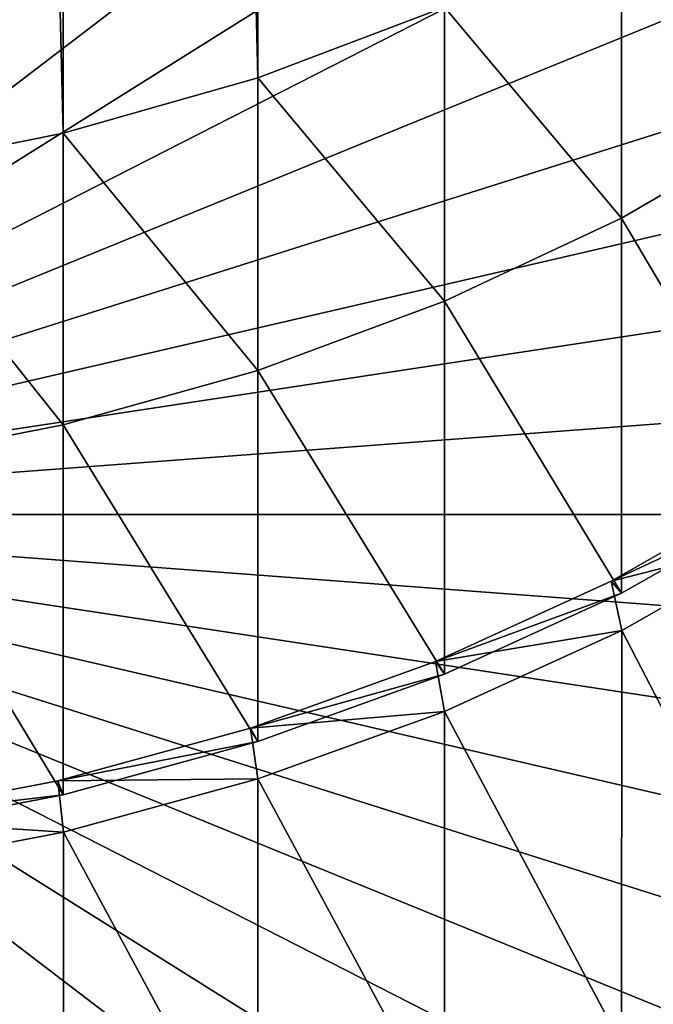
# Model space of a CAD drawing. Extents: x -0.017 to 0.017, y -0.093 to 0.024.
# Drawn here: x 0.004 to 0.008, y -0.085 to -0.079 of the extents above; entities that cross this region are included whole.
import ezdxf

# ---------------------------------------------------------------- set-up
doc = ezdxf.new("R2010")
doc.units = 0
doc.header["$MEASUREMENT"] = 0
doc.layers.get('0').update_dxf_attribs({"linetype": 'CONTINUOUS'})

msp = doc.modelspace()

# ---------------------------------------------------------------- linework, layer by layer
for points in [[(0.0053631, -0.0792126, 0.0801947), (0.0053631, -0.024524, 0.0155717), (0.0040682, -0.0250936, 0.0155274)], [(0.0066064, -0.0787434, 0.0805505), (0.0053631, -0.024524, 0.0155717), (0.0053631, -0.0792126, 0.0801947)], [(0.0040682, -0.0795823, 0.0799143), (0.0040682, -0.0250936, 0.0155274), (0.0027341, -0.0255043, 0.0154955)], [(0.0053631, -0.0792126, 0.0801947), (0.0040682, -0.0250936, 0.0155274), (0.0040682, -0.0795823, 0.0799143)], [(0.0040682, -0.0795823, 0.0799143), (0.0027341, -0.0255043, 0.0154955), (0.0027341, -0.079849, 0.0797121)], [(0.0036594, -0.072911, 0.1114655), (0.0048242, -0.0732291, 0.1111962), (0, -0.0821195, 0.1036726)], [(0.0048242, -0.0732291, 0.1111962), (0.0059426, -0.0736329, 0.1108545), (0, -0.0821195, 0.1036726)], [(0.0059426, -0.0736329, 0.1108545), (0.0070037, -0.0741184, 0.1104437), (0, -0.0821195, 0.1036726)], [(0.0070037, -0.0741184, 0.1104437), (0.0079973, -0.0746809, 0.1099676), (0, -0.0821195, 0.1036726)], [(0.0079973, -0.0746809, 0.1099676), (0.008914, -0.0753151, 0.1094309), (0, -0.0821195, 0.1036726)], [(0.008914, -0.0753151, 0.1094309), (0.0097448, -0.0760148, 0.1088388), (0, -0.0821195, 0.1036726)], [(0.0097448, -0.0760148, 0.1088388), (0.0104817, -0.0767733, 0.1081969), (0, -0.0821195, 0.1036726)], [(0.0104817, -0.0767733, 0.1081969), (0.0111177, -0.0775833, 0.1075114), (0, -0.0821195, 0.1036726)], [(0.0088907, -0.0795063, 0.0838147), (0.0088907, -0.0775255, 0.0814741), (0.007786, -0.0781793, 0.0809784)], [(0.0111177, -0.0775833, 0.1075114), (0.0116467, -0.078437, 0.106789), (0, -0.0821195, 0.1036726)], [(0.007786, -0.0801474, 0.083304), (0.007786, -0.0781793, 0.0809784), (0.0066064, -0.0787434, 0.0805505)], [(0.0088907, -0.0795063, 0.0838147), (0.007786, -0.0781793, 0.0809784), (0.007786, -0.0801474, 0.083304)], [(0.0116467, -0.078437, 0.106789), (0.0120634, -0.0793261, 0.1060365), (0, -0.0821195, 0.1036726)], [(0.0066064, -0.0807007, 0.0828633), (0.0066064, -0.0787434, 0.0805505), (0.0053631, -0.0792126, 0.0801947)], [(0.007786, -0.0801474, 0.083304), (0.0066064, -0.0787434, 0.0805505), (0.0066064, -0.0807007, 0.0828633)], [(0.0053631, -0.0811609, 0.0824968), (0.0053631, -0.0792126, 0.0801947), (0.0040682, -0.0795823, 0.0799143)], [(0.0066064, -0.0807007, 0.0828633), (0.0053631, -0.0792126, 0.0801947), (0.0053631, -0.0811609, 0.0824968)], [(0.0120634, -0.0793261, 0.1060365), (0.012364, -0.0802422, 0.1052613), (0, -0.0821195, 0.1036726)], [(0.0088907, -0.0820176, 0.0867822), (0.0088907, -0.0795063, 0.0838147), (0.007786, -0.0801474, 0.083304)], [(0.0040682, -0.0815235, 0.082208), (0.0040682, -0.0795823, 0.0799143), (0.0027341, -0.079849, 0.0797121)], [(0.0053631, -0.0811609, 0.0824968), (0.0040682, -0.0795823, 0.0799143), (0.0040682, -0.0815235, 0.082208)], [(0.0040682, -0.0815235, 0.082208), (0.0027341, -0.079849, 0.0797121), (0.0027341, -0.081785, 0.0819998)], [(0.007786, -0.082643, 0.086253), (0.007786, -0.0801474, 0.083304), (0.0066064, -0.0807007, 0.0828633)], [(0.0088907, -0.0820176, 0.0867822), (0.007786, -0.0801474, 0.083304), (0.007786, -0.082643, 0.086253)], [(0.012364, -0.0802422, 0.1052613), (0.0125456, -0.0811763, 0.1044708), (0, -0.0821195, 0.1036726)], [(0.0066064, -0.0831827, 0.0857962), (0.0066064, -0.0807007, 0.0828633), (0.0053631, -0.0811609, 0.0824968)], [(0.007786, -0.082643, 0.086253), (0.0066064, -0.0807007, 0.0828633), (0.0066064, -0.0831827, 0.0857962)], [(0.0125456, -0.0811763, 0.1044708), (0.0126063, -0.0821195, 0.1036725), (0, -0.0821195, 0.1036726)], [(0.0053631, -0.0836316, 0.0854163), (0.0053631, -0.0811609, 0.0824968), (0.0040682, -0.0815235, 0.082208)], [(0.0066064, -0.0831827, 0.0857962), (0.0053631, -0.0811609, 0.0824968), (0.0053631, -0.0836316, 0.0854163)], [(0.0040682, -0.0839852, 0.085117), (0.0040682, -0.0815235, 0.082208), (0.0027341, -0.081785, 0.0819998)], [(0.0053631, -0.0836316, 0.0854163), (0.0040682, -0.0815235, 0.082208), (0.0040682, -0.0839852, 0.085117)], [(0.0040682, -0.0839852, 0.085117), (0.0027341, -0.081785, 0.0819998), (0.0027341, -0.0842403, 0.0849012)], [(0.0088915, -0.0822663, 0.0870745), (0.0088103, -0.0819428, 0.0868455), (0.0077156, -0.0825626, 0.086321)], [(0.0077156, -0.0825626, 0.086321), (0.0088103, -0.0819428, 0.0868455), (0.0088907, -0.0820176, 0.0867822)], [(0.0077156, -0.0825626, 0.086321), (0.0088907, -0.0820176, 0.0867822), (0.007786, -0.082643, 0.086253)], [(0.0079973, -0.0895581, 0.0973775), (0.0070037, -0.0901207, 0.0969014), (0, -0.0821195, 0.1036726)], [(0.0070037, -0.0901207, 0.0969014), (0.0059426, -0.0906062, 0.0964906), (0, -0.0821195, 0.1036726)], [(0.0059426, -0.0906062, 0.0964906), (0.0048242, -0.0910099, 0.0961489), (0, -0.0821195, 0.1036726)], [(0.0048242, -0.0910099, 0.0961489), (0.0036594, -0.0913281, 0.0958796), (0, -0.0821195, 0.1036726)], [(0.0126063, -0.0821195, 0.1036725), (0.0125456, -0.0830627, 0.1028743), (0, -0.0821195, 0.1036726)], [(0.0125456, -0.0830627, 0.1028743), (0.012364, -0.0839969, 0.1020838), (0, -0.0821195, 0.1036726)], [(0.012364, -0.0839969, 0.1020838), (0.0120634, -0.0849129, 0.1013086), (0, -0.0821195, 0.1036726)], [(0.0120634, -0.0849129, 0.1013086), (0.0116467, -0.085802, 0.1005561), (0, -0.0821195, 0.1036726)], [(0.0116467, -0.085802, 0.1005561), (0.0111177, -0.0866557, 0.0998337), (0, -0.0821195, 0.1036726)], [(0.0111177, -0.0866557, 0.0998337), (0.0104817, -0.0874657, 0.0991482), (0, -0.0821195, 0.1036726)], [(0.0104817, -0.0874657, 0.0991482), (0.0097448, -0.0882242, 0.0985063), (0, -0.0821195, 0.1036726)], [(0.0097448, -0.0882242, 0.0985063), (0.008914, -0.0889239, 0.0979142), (0, -0.0821195, 0.1036726)], [(0.008914, -0.0889239, 0.0979142), (0.0079973, -0.0895581, 0.0973775), (0, -0.0821195, 0.1036726)], [(0.0088915, -0.0822663, 0.0870745), (0.0077156, -0.0825626, 0.086321), (0.0077867, -0.0828917, 0.0865452)], [(0.0088907, -0.0850202, 0.0903302), (0.0088915, -0.0822663, 0.0870745), (0.0077867, -0.0828917, 0.0865452)], [(0.0077867, -0.0828917, 0.0865452), (0.0077156, -0.0825626, 0.086321), (0.0065466, -0.0830974, 0.0858684)], [(0.0065466, -0.0830974, 0.0858684), (0.0077156, -0.0825626, 0.086321), (0.007786, -0.082643, 0.086253)], [(0.0065466, -0.0830974, 0.0858684), (0.007786, -0.082643, 0.086253), (0.0066064, -0.0831827, 0.0857962)], [(0.0077867, -0.0828917, 0.0865452), (0.0065466, -0.0830974, 0.0858684), (0.006607, -0.0834315, 0.0860884)], [(0.007786, -0.0856456, 0.089801), (0.0077867, -0.0828917, 0.0865452), (0.006607, -0.0834315, 0.0860884)], [(0.0088907, -0.0850202, 0.0903302), (0.0077867, -0.0828917, 0.0865452), (0.007786, -0.0856456, 0.089801)], [(0.006607, -0.0834315, 0.0860884), (0.0065466, -0.0830974, 0.0858684), (0.0053146, -0.0835422, 0.085492)], [(0.0053146, -0.0835422, 0.085492), (0.0065466, -0.0830974, 0.0858684), (0.0066064, -0.0831827, 0.0857962)], [(0.0053146, -0.0835422, 0.085492), (0.0066064, -0.0831827, 0.0857962), (0.0053631, -0.0836316, 0.0854163)], [(0.006607, -0.0834315, 0.0860884), (0.0053146, -0.0835422, 0.085492), (0.0053636, -0.0838804, 0.0857085)], [(0.0066064, -0.0861853, 0.0893442), (0.006607, -0.0834315, 0.0860884), (0.0053636, -0.0838804, 0.0857085)], [(0.007786, -0.0856456, 0.089801), (0.006607, -0.0834315, 0.0860884), (0.0066064, -0.0861853, 0.0893442)], [(0.0053636, -0.0838804, 0.0857085), (0.0053146, -0.0835422, 0.085492), (0.0040314, -0.0838927, 0.0851954)], [(0.0053631, -0.0836316, 0.0854163), (0.0040314, -0.0838927, 0.0851954), (0.0053146, -0.0835422, 0.085492)], [(0.0053631, -0.0836316, 0.0854163), (0.0040682, -0.0839852, 0.085117), (0.0040314, -0.0838927, 0.0851954)], [(0.0040686, -0.0842341, 0.0854091), (0.0040314, -0.0838927, 0.0851954), (0.0027094, -0.0841455, 0.0849814)], [(0.0040682, -0.0839852, 0.085117), (0.0027094, -0.0841455, 0.0849814), (0.0040314, -0.0838927, 0.0851954)], [(0.0053636, -0.0838804, 0.0857085), (0.0040314, -0.0838927, 0.0851954), (0.0040686, -0.0842341, 0.0854091)], [(0.0053631, -0.0866342, 0.0889644), (0.0053636, -0.0838804, 0.0857085), (0.0040686, -0.0842341, 0.0854091)], [(0.0066064, -0.0861853, 0.0893442), (0.0053636, -0.0838804, 0.0857085), (0.0053631, -0.0866342, 0.0889644)], [(0.0040682, -0.0839852, 0.085117), (0.0027341, -0.0842403, 0.0849012), (0.0027094, -0.0841455, 0.0849814)], [(0.0040686, -0.0842341, 0.0854091), (0.0027094, -0.0841455, 0.0849814), (0.0027344, -0.0844892, 0.0851932)], [(0.0040682, -0.0869878, 0.088665), (0.0040686, -0.0842341, 0.0854091), (0.0027344, -0.0844892, 0.0851932)], [(0.0053631, -0.0866342, 0.0889644), (0.0040686, -0.0842341, 0.0854091), (0.0040682, -0.0869878, 0.088665)], [(0.0040682, -0.0869878, 0.088665), (0.0027344, -0.0844892, 0.0851932), (0.0027341, -0.0872429, 0.0884492)], [(0.0088907, -0.0876963, 0.0934925), (0.0088907, -0.0850202, 0.0903302), (0.007786, -0.0856456, 0.089801)]]:
    msp.add_3dface(points)

doc.saveas('drawing.dxf')
